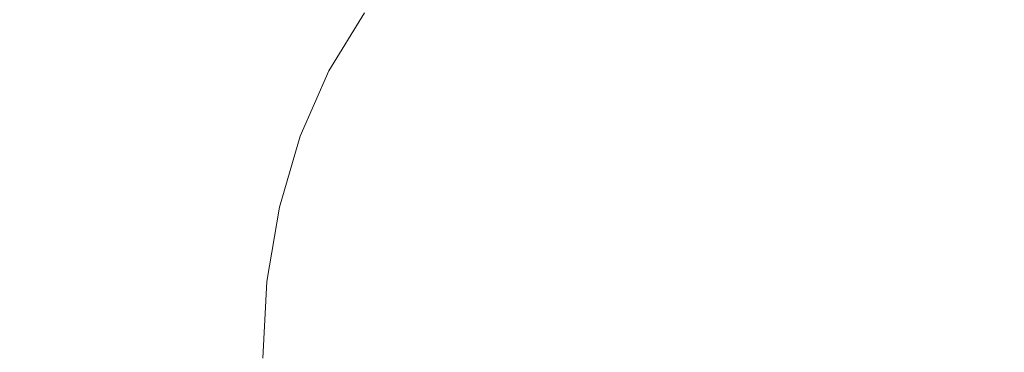
# Model space of a CAD drawing. Extents: x -878 to 922, y -359 to 431.
# Drawn here: x -679 to -290, y 38 to 169 of the extents above; entities that cross this region are included whole.
import ezdxf

# ---------------------------------------------------------------- set-up
doc = ezdxf.new("R2010")
doc.units = 0
doc.header["$LTSCALE"] = 500
doc.header["$MEASUREMENT"] = 0
doc.layers.add('VITAE_CERAMIKA', color=7, linetype='Continuous')

msp = doc.modelspace()

# ---------------------------------------------------------------- linework, layer by layer
at = {"layer": 'VITAE_CERAMIKA', "lineweight": 0}
for points, invisible_edges in [([(-307.8, 161.11, -355.2), (-487.1, 226.55, -355.2), (-523.61, 249.47, -355.2), (-384.53, 199.16, -355.2)], 15), ([(-307.8, 161.11, -355.2), (-384.53, 177.04, -355.2), (-523.61, 229.36, -355.2), (-487.1, 226.55, -355.2)], 15), ([(-307.8, 141.53, -355.2), (-487.1, 196.11, -355.2), (-523.61, 217.12, -355.2), (-384.53, 177.04, -355.2)], 15), ([(-714.08, 209.96, -355.2), (-620.07, 187.18, -355.2), (-633.93, 169.4, -355.2), (-717.54, 187.91, -355.2)], 15), ([(-620.07, 187.18, -355.2), (-633.93, 207.75, -355.2), (-523.61, 180.85, -355.2), (-487.1, 155.81, -355.2)], 15), ([(20.41, 43.88, -355.2), (-307.62, 174.41, -355.2), (-383.79, 208.27, -355.2), (-297.79, 177.43, -355.2)], 15), ([(20.41, 43.88, -355.2), (-297.79, 177.43, -355.2), (-347.27, 209.06, -355.2), (-229.82, 177.63, -355.2)], 15), ([(-617.58, 193.42, -44.49), (-640.49, 199.95, 7.57), (-658.04, 172.12, 7.57), (-634.34, 166.75, -44.49)], 15), ([(-384.53, 150.78, -355.2), (-523.61, 180.85, -355.2), (-569.73, 201.94, -355.2), (-523.61, 196.35, -355.2)], 15), ([(20.41, 43.88, -355.2), (-307.8, 161.11, -355.2), (-384.53, 199.16, -355.2), (-307.62, 174.41, -355.2)], 15), ([(-307.8, 141.53, -355.2), (-384.53, 150.78, -355.2), (-523.61, 196.35, -355.2), (-487.1, 196.11, -355.2)], 15), ([(-268.3, 169.5, -220.16), (-333.29, 195.98, -220.16), (-354.95, 189.25, -220.16), (-286.2, 163.72, -220.16)], 15), ([(-617.58, 193.42, -44.49), (-634.34, 166.75, -44.49), (-610.77, 161.41, -96.27), (-594.8, 186.91, -96.27)], 15), ([(-717.54, 187.91, -355.2), (-633.93, 169.4, -355.2), (-647.79, 149.68, -355.2), (-721.01, 162.89, -355.2)], 15), ([(-620.07, 187.18, -355.2), (-487.1, 155.81, -355.2), (-523.61, 142.94, -355.2), (-633.93, 169.4, -355.2)], 15), ([(-594.8, 186.91, -96.27), (-610.77, 161.41, -96.27), (-590.32, 156.77, -141.19), (-575.02, 181.27, -141.19)], 15), ([(-506.51, 185.65, -217.32), (-517.43, 189.23, -213.06), (-533.9, 169.68, -213.06), (-522.53, 166.59, -217.32)], 15), ([(-286.2, 163.72, -220.16), (-354.95, 189.25, -220.16), (-372.28, 180.54, -220.16), (-300.55, 156.31, -220.16)], 15), ([(-487.51, 179.92, -219.45), (-506.51, 185.65, -217.32), (-522.53, 166.59, -217.32), (-502.84, 161.61, -219.45)], 15), ([(-454.81, 170.67, -220.16), (-402.78, 156.5, -220.16), (-388.3, 169.63, -220.16), (-438.55, 185.27, -220.16)], 15), ([(-708.68, 147.16, 86.19), (-693.32, 144.57, 53.32), (-678.87, 176.84, 53.32), (-693.84, 180.24, 86.19)], 15), ([(-561.16, 177.31, -172.68), (-575.02, 181.27, -141.19), (-590.32, 156.77, -141.19), (-575.98, 153.52, -172.68)], 15), ([(-307.8, 114.25, -355.2), (-487.1, 155.81, -355.2), (-523.61, 180.85, -355.2), (-384.53, 150.78, -355.2)], 15), ([(-487.51, 179.92, -219.45), (-502.84, 161.61, -219.45), (-469.09, 153.52, -220.16), (-454.81, 170.67, -220.16)], 15), ([(-313.81, 147.09, -220.16), (-300.55, 156.31, -220.16), (-372.28, 180.54, -220.16), (-388.3, 169.63, -220.16)], 15), ([(-671.94, 140.96, 7.57), (-658.04, 172.12, 7.57), (-678.87, 176.84, 53.32), (-693.32, 144.57, 53.32)], 15), ([(-551.1, 174.46, -193.4), (-561.16, 177.31, -172.68), (-575.98, 153.52, -172.68), (-565.57, 151.18, -193.4)], 15), ([(20.41, 43.88, -355.2), (-307.8, 141.53, -355.2), (-384.53, 177.04, -355.2), (-307.8, 161.11, -355.2)], 15), ([(-647.62, 136.85, -44.49), (-634.34, 166.75, -44.49), (-658.04, 172.12, 7.57), (-671.94, 140.96, 7.57)], 15), ([(-551.1, 174.46, -193.4), (-565.57, 151.18, -193.4), (-556.9, 149.24, -205.97), (-542.72, 172.11, -205.97)], 11), ([(-542.72, 172.11, -205.97), (-556.9, 149.24, -205.97), (-547.78, 147.25, -213.06), (-533.9, 169.68, -213.06)], 15), ([(-633.93, 169.4, -355.2), (-523.61, 142.94, -355.2), (-569.73, 136.03, -355.2), (-647.79, 149.68, -355.2)], 15), ([(-522.53, 166.59, -217.32), (-533.9, 169.68, -213.06), (-547.78, 147.25, -213.06), (-536.03, 144.69, -217.32)], 15), ([(-454.81, 170.67, -220.16), (-469.09, 153.52, -220.16), (-415.5, 141.11, -220.16), (-402.78, 156.5, -220.16)], 15), ([(-325.8, 136.05, -220.16), (-313.81, 147.09, -220.16), (-388.3, 169.63, -220.16), (-402.78, 156.5, -220.16)], 15), ([(-647.62, 136.85, -44.49), (-623.42, 132.76, -96.27), (-610.77, 161.41, -96.27), (-634.34, 166.75, -44.49)], 15), ([(-502.84, 161.61, -219.45), (-522.53, 166.59, -217.32), (-536.03, 144.69, -217.32), (-515.77, 140.56, -219.45)], 15), ([(-200.52, 132.36, -220.16), (-286.2, 163.72, -220.16), (-300.55, 156.31, -220.16), (-211.25, 126.53, -220.16)], 15), ([(-717.54, 133.78, -355.2), (-721.01, 162.89, -355.2), (-647.79, 149.68, -355.2), (-633.93, 123.33, -355.2)], 15), ([(-623.42, 132.76, -96.27), (-602.43, 129.21, -141.19), (-590.32, 156.77, -141.19), (-610.77, 161.41, -96.27)], 15), ([(-502.84, 161.61, -219.45), (-515.77, 140.56, -219.45), (-481.13, 133.82, -220.16), (-469.09, 153.52, -220.16)], 15), ([(-587.71, 126.72, -172.68), (-575.98, 153.52, -172.68), (-590.32, 156.77, -141.19), (-602.43, 129.21, -141.19)], 15), ([(-307.8, 114.25, -355.2), (-384.53, 105.89, -355.2), (-523.61, 142.94, -355.2), (-487.1, 155.81, -355.2)], 15), ([(-325.8, 136.05, -220.16), (-402.78, 156.5, -220.16), (-415.5, 141.11, -220.16), (-336.32, 123.15, -220.16)], 15), ([(-221.16, 119.37, -220.16), (-211.25, 126.53, -220.16), (-300.55, 156.31, -220.16), (-313.81, 147.09, -220.16)], 15), ([(-577.03, 124.92, -193.4), (-565.57, 151.18, -193.4), (-575.98, 153.52, -172.68), (-587.71, 126.72, -172.68)], 15), ([(-469.09, 153.52, -220.16), (-481.13, 133.82, -220.16), (-426.22, 123.43, -220.16), (-415.5, 141.11, -220.16)], 15), ([(-633.93, 123.33, -355.2), (-647.79, 149.68, -355.2), (-569.73, 136.03, -355.2), (-523.61, 113.11, -355.2)], 15), ([(-577.03, 124.92, -193.4), (-568.13, 123.44, -205.97), (-556.9, 149.24, -205.97), (-565.57, 151.18, -193.4)], 13), ([(-568.13, 123.44, -205.97), (-558.78, 121.9, -213.06), (-547.78, 147.25, -213.06), (-556.9, 149.24, -205.97)], 15), ([(20.41, 43.88, -355.2), (-307.8, 114.25, -355.2), (-384.53, 150.78, -355.2), (-307.8, 141.53, -355.2)], 15), ([(-682.05, 107.28, 7.57), (-671.94, 140.96, 7.57), (-693.32, 144.57, 53.32), (-703.83, 109.73, 53.32)], 15), ([(-546.73, 119.94, -217.32), (-536.03, 144.69, -217.32), (-547.78, 147.25, -213.06), (-558.78, 121.9, -213.06)], 15), ([(-526.01, 116.74, -219.45), (-515.77, 140.56, -219.45), (-536.03, 144.69, -217.32), (-546.73, 119.94, -217.32)], 15), ([(-230.1, 110.87, -220.16), (-221.16, 119.37, -220.16), (-313.81, 147.09, -220.16), (-325.8, 136.05, -220.16)], 15), ([(-657.27, 104.51, -44.49), (-647.62, 136.85, -44.49), (-671.94, 140.96, 7.57), (-682.05, 107.28, 7.57)], 15), ([(-384.53, 105.89, -355.2), (-523.61, 113.11, -355.2), (-569.73, 136.03, -355.2), (-523.61, 142.94, -355.2)], 15), ([(-526.01, 116.74, -219.45), (-490.66, 111.51, -220.16), (-481.13, 133.82, -220.16), (-515.77, 140.56, -219.45)], 15), ([(-336.32, 123.15, -220.16), (-415.5, 141.11, -220.16), (-426.22, 123.43, -220.16), (-345.18, 108.38, -220.16)], 15), ([(-657.27, 104.51, -44.49), (-632.62, 101.74, -96.27), (-623.42, 132.76, -96.27), (-647.62, 136.85, -44.49)], 15), ([(-714.08, 102.07, -355.2), (-717.54, 133.78, -355.2), (-633.93, 123.33, -355.2), (-620.07, 93.9, -355.2)], 15), ([(-632.62, 101.74, -96.27), (-611.24, 99.34, -141.19), (-602.43, 129.21, -141.19), (-623.42, 132.76, -96.27)], 15), ([(-490.66, 111.51, -220.16), (-434.71, 103.44, -220.16), (-426.22, 123.43, -220.16), (-481.13, 133.82, -220.16)], 15), ([(-230.1, 110.87, -220.16), (-325.8, 136.05, -220.16), (-336.32, 123.15, -220.16), (-237.93, 101.03, -220.16)], 15), ([(-596.25, 97.66, -172.68), (-587.71, 126.72, -172.68), (-602.43, 129.21, -141.19), (-611.24, 99.34, -141.19)], 15), ([(-585.37, 96.44, -193.4), (-577.03, 124.92, -193.4), (-587.71, 126.72, -172.68), (-596.25, 97.66, -172.68)], 15), ([(-585.37, 96.44, -193.4), (-576.31, 95.44, -205.97), (-568.13, 123.44, -205.97), (-577.03, 124.92, -193.4)], 13), ([(-620.07, 93.9, -355.2), (-633.93, 123.33, -355.2), (-523.61, 113.11, -355.2), (-487.1, 82.73, -355.2)], 15), ([(-576.31, 95.44, -205.97), (-566.78, 94.39, -213.06), (-558.78, 121.9, -213.06), (-568.13, 123.44, -205.97)], 15), ([(-554.51, 93.05, -217.32), (-546.73, 119.94, -217.32), (-558.78, 121.9, -213.06), (-566.78, 94.39, -213.06)], 15), ([(-352.19, 91.72, -220.16), (-345.18, 108.38, -220.16), (-426.22, 123.43, -220.16), (-434.71, 103.44, -220.16)], 15), ([(-237.93, 101.03, -220.16), (-336.32, 123.15, -220.16), (-345.18, 108.38, -220.16), (-244.53, 89.84, -220.16)], 15), ([(-533.46, 90.85, -219.45), (-526.01, 116.74, -219.45), (-546.73, 119.94, -217.32), (-554.51, 93.05, -217.32)], 15), ([(-533.46, 90.85, -219.45), (-497.59, 87.26, -220.16), (-490.66, 111.51, -220.16), (-526.01, 116.74, -219.45)], 15), ([(-307.8, 68, -355.2), (-487.1, 82.73, -355.2), (-523.61, 113.11, -355.2), (-384.53, 105.89, -355.2)], 15), ([(20.41, 43.88, -355.2), (-307.8, 68, -355.2), (-384.53, 105.89, -355.2), (-307.8, 114.25, -355.2)], 15), ([(-497.59, 87.26, -220.16), (-440.88, 81.7, -220.16), (-434.71, 103.44, -220.16), (-490.66, 111.51, -220.16)], 15), ([(-657.27, 104.51, -44.49), (-682.05, 107.28, 7.57), (-688.23, 71.94, 7.57), (-663.17, 70.54, -44.49)], 15), ([(-249.75, 77.27, -220.16), (-244.53, 89.84, -220.16), (-345.18, 108.38, -220.16), (-352.19, 91.72, -220.16)], 15), ([(-714.08, 102.07, -355.2), (-620.07, 93.9, -355.2), (-633.93, 64.94, -355.2), (-717.54, 69.25, -355.2)], 15), ([(-657.27, 104.51, -44.49), (-663.17, 70.54, -44.49), (-638.25, 69.15, -96.27), (-632.62, 101.74, -96.27)], 15), ([(-632.62, 101.74, -96.27), (-638.25, 69.15, -96.27), (-616.62, 67.94, -141.19), (-611.24, 99.34, -141.19)], 15), ([(-357.29, 73.63, -220.16), (-352.19, 91.72, -220.16), (-434.71, 103.44, -220.16), (-440.88, 81.7, -220.16)], 15), ([(-596.25, 97.66, -172.68), (-611.24, 99.34, -141.19), (-616.62, 67.94, -141.19), (-601.47, 67.09, -172.68)], 15), ([(-585.37, 96.44, -193.4), (-596.25, 97.66, -172.68), (-601.47, 67.09, -172.68), (-590.46, 66.48, -193.4)], 15), ([(-620.07, 93.9, -355.2), (-487.1, 82.73, -355.2), (-523.61, 55.97, -355.2), (-633.93, 64.94, -355.2)], 15), ([(-585.37, 96.44, -193.4), (-590.46, 66.48, -193.4), (-581.3, 65.96, -205.97), (-576.31, 95.44, -205.97)], 11), ([(-576.31, 95.44, -205.97), (-581.3, 65.96, -205.97), (-571.67, 65.42, -213.06), (-566.78, 94.39, -213.06)], 15), ([(-554.51, 93.05, -217.32), (-566.78, 94.39, -213.06), (-571.67, 65.42, -213.06), (-559.26, 64.72, -217.32)], 15), ([(-533.46, 90.85, -219.45), (-554.51, 93.05, -217.32), (-559.26, 64.72, -217.32), (-538.01, 63.58, -219.45)], 15), ([(-533.46, 90.85, -219.45), (-538.01, 63.58, -219.45), (-501.83, 61.7, -220.16), (-497.59, 87.26, -220.16)], 15), ([(-253.54, 63.68, -220.16), (-249.75, 77.27, -220.16), (-352.19, 91.72, -220.16), (-357.29, 73.63, -220.16)], 15), ([(-497.59, 87.26, -220.16), (-501.83, 61.7, -220.16), (-444.65, 58.81, -220.16), (-440.88, 81.7, -220.16)], 15), ([(-307.8, 68, -355.2), (-384.53, 39.03, -355.2), (-523.61, 55.97, -355.2), (-487.1, 82.73, -355.2)], 15), ([(-357.29, 73.63, -220.16), (-440.88, 81.7, -220.16), (-444.65, 58.81, -220.16), (-360.41, 54.6, -220.16)], 15), ([(-663.17, 70.54, -44.49), (-688.23, 71.94, 7.57), (-690.33, 35.77, 7.57), (-665.18, 35.77, -44.49)], 15), ([(-663.17, 70.54, -44.49), (-665.18, 35.77, -44.49), (-640.16, 35.77, -96.27), (-638.25, 69.15, -96.27)], 15), ([(-253.54, 63.68, -220.16), (-357.29, 73.63, -220.16), (-360.41, 54.6, -220.16), (-255.86, 49.41, -220.16)], 15), ([(-717.54, 69.25, -355.2), (-633.93, 64.94, -355.2), (-647.79, 36.36, -355.2), (-721.01, 35.92, -355.2)], 15), ([(-638.25, 69.15, -96.27), (-640.16, 35.77, -96.27), (-618.46, 35.77, -141.19), (-616.62, 67.94, -141.19)], 15), ([(-601.47, 67.09, -172.68), (-616.62, 67.94, -141.19), (-618.46, 35.77, -141.19), (-603.24, 35.77, -172.68)], 15), ([(-590.46, 66.48, -193.4), (-601.47, 67.09, -172.68), (-603.24, 35.77, -172.68), (-592.2, 35.76, -193.4)], 15), ([(-590.46, 66.48, -193.4), (-592.2, 35.76, -193.4), (-583, 35.75, -205.97), (-581.3, 65.96, -205.97)], 11), ([(20.41, 43.88, -355.2), (-307.8, 11.85, -355.2), (-384.53, 39.03, -355.2), (-307.8, 68, -355.2)], 15), ([(-633.93, 64.94, -355.2), (-523.61, 55.97, -355.2), (-569.73, 37.04, -355.2), (-647.79, 36.36, -355.2)], 15), ([(-581.3, 65.96, -205.97), (-583, 35.75, -205.97), (-573.34, 35.73, -213.06), (-571.67, 65.42, -213.06)], 15), ([(-559.26, 64.72, -217.32), (-571.67, 65.42, -213.06), (-573.34, 35.73, -213.06), (-560.88, 35.69, -217.32)], 15), ([(-538.01, 63.58, -219.45), (-559.26, 64.72, -217.32), (-560.88, 35.69, -217.32), (-539.56, 35.62, -219.45)], 15), ([(-538.01, 63.58, -219.45), (-539.56, 35.62, -219.45), (-503.27, 35.5, -220.16), (-501.83, 61.7, -220.16)], 15), ([(-501.83, 61.7, -220.16), (-503.27, 35.5, -220.16), (-445.94, 35.33, -220.16), (-444.65, 58.81, -220.16)], 15), ([(-360.41, 54.6, -220.16), (-444.65, 58.81, -220.16), (-445.94, 35.33, -220.16), (-361.47, 35.09, -220.16)], 15), ([(-384.53, 39.03, -355.2), (-523.61, 19.02, -355.2), (-569.73, 37.04, -355.2), (-523.61, 55.97, -355.2)], 15), ([(-255.86, 49.41, -220.16), (-360.41, 54.6, -220.16), (-361.47, 35.09, -220.16), (-256.65, 34.8, -220.16)], 15), ([(20.41, 43.88, -355.2), (-307.62, -93.89, -355.2), (-384.53, -120.05, -355.2), (-307.8, -80.59, -355.2)], 15), ([(20.41, 43.88, -355.2), (-307.8, -80.59, -355.2), (-384.53, -98.56, -355.2), (-307.8, -61.57, -355.2)], 15), ([(20.41, 43.88, -355.2), (-307.8, -61.57, -355.2), (-384.53, -72.73, -355.2), (-307.8, -34.4, -355.2)], 15), ([(20.41, 43.88, -355.2), (-307.8, -34.4, -355.2), (-384.53, -27.84, -355.2), (-307.8, 11.85, -355.2)], 15), ([(20.41, 43.88, -355.2), (-297.79, -97.47, -355.2), (-383.79, -129.79, -355.2), (-307.62, -93.89, -355.2)], 15), ([(20.41, 43.88, -355.2), (-229.1, -97.78, -355.2), (-347.27, -131.01, -355.2), (-297.79, -97.47, -355.2)], 15), ([(-307.8, 11.85, -355.2), (-487.1, -6.94, -355.2), (-523.61, 19.02, -355.2), (-384.53, 39.03, -355.2)], 15)]:
    msp.add_3dface(points, dxfattribs=dict(at, invisible_edges=invisible_edges))

doc.saveas('drawing.dxf')
